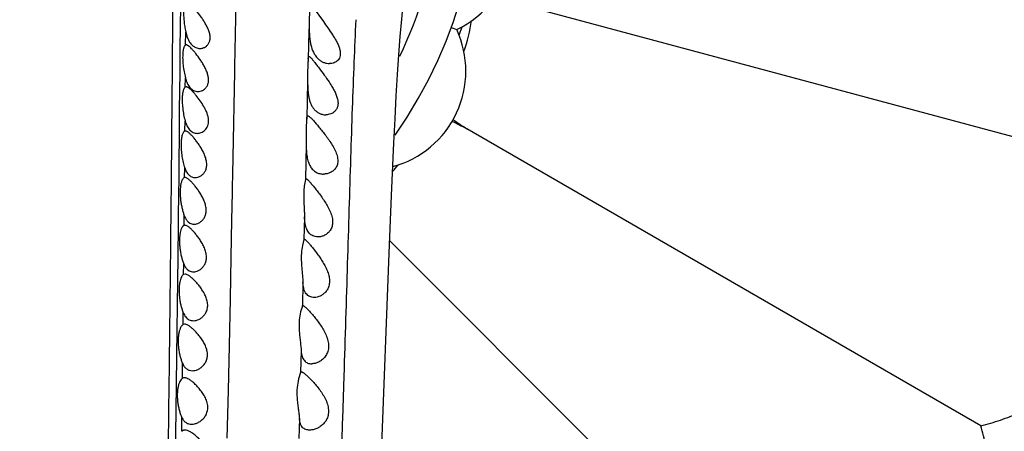
# Model space of a CAD drawing. Units: inches. Extents: x 7.06 to 14.81, y 5.39 to 13.14.
# Drawn here: x 10.94 to 11.78, y 8.79 to 9.14 of the extents above; entities that cross this region are included whole.
import ezdxf

# ---------------------------------------------------------------- set-up
doc = ezdxf.new("R2010")
doc.units = ezdxf.units.IN
doc.header["$LTSCALE"] = 1.21
doc.header["$MEASUREMENT"] = 0
doc.layers.get('0').update_dxf_attribs({"linetype": 'CONTINUOUS'})

msp = doc.modelspace()

# ---------------------------------------------------------------- linework, layer by layer
at = {"color": 9, "linetype": 'Continuous'}
for p, q in [((11.07591, 9.15469), (11.07568, 9.12981)), ((11.07568, 9.12981), (11.07558, 9.11841)), ((11.08042, 9.11756), (11.0805, 9.12904)), ((11.07558, 9.11841), (11.07532, 9.09013)), ((11.07532, 9.09013), (11.07524, 9.08208)), ((11.08017, 9.0815), (11.08023, 9.08944)), ((11.07524, 9.08208), (11.075, 9.05804)), ((11.18537, 9.08628), (11.18462, 9.05418)), ((11.075, 9.05804), (11.07495, 9.05273)), ((11.07495, 9.05273), (11.07486, 9.04401)), ((11.07988, 9.04364), (11.07996, 9.05254)), ((11.07486, 9.04401), (11.07454, 9.01288)), ((11.18411, 9.03212), (11.18342, 9.00191)), ((11.07454, 9.01288), (11.07445, 9.00439)), ((11.07953, 9.00364), (11.07962, 9.01215)), ((11.07445, 9.00439), (11.07409, 8.97158)), ((11.12078, 8.99097), (11.12118, 9.01142)), ((11.12031, 8.96709), (11.12078, 8.99097)), ((11.07409, 8.97158), (11.07399, 8.96307)), ((11.07914, 8.96258), (11.07923, 8.97098)), ((11.18269, 8.97004), (11.18222, 8.95033)), ((11.07399, 8.96307), (11.07366, 8.9352)), ((11.11967, 8.93538), (11.12031, 8.96709)), ((11.0736, 8.92964), (11.07349, 8.92068)), ((11.07366, 8.9352), (11.0736, 8.92964)), ((11.0787, 8.92037), (11.07881, 8.92947)), ((11.11891, 8.89935), (11.11967, 8.93538)), ((11.07349, 8.92068), (11.07309, 8.88822)), ((11.18134, 8.91376), (11.18084, 8.89329)), ((11.11805, 8.85936), (11.11891, 8.89935)), ((11.07309, 8.88822), (11.07296, 8.87796)), ((11.07822, 8.87733), (11.07834, 8.88763)), ((11.07296, 8.87796), (11.07252, 8.84444)), ((11.11718, 8.82055), (11.11805, 8.85936)), ((11.17985, 8.85478), (11.17936, 8.83611)), ((11.07252, 8.84444), (11.07235, 8.83168)), ((11.07765, 8.83119), (11.07782, 8.84387)), ((11.07235, 8.83168), (11.07188, 8.79766)), ((11.11623, 8.77975), (11.11718, 8.82055)), ((11.07188, 8.79766), (11.07176, 8.78942)), ((11.07706, 8.78564), (11.07723, 8.79749)), ((11.17829, 8.79666), (11.17781, 8.77949)), ((11.07171, 8.78576), (11.07125, 8.75358)), ((11.07176, 8.78942), (11.07171, 8.78576))]:
    msp.add_line(p, q, dxfattribs=at)
at = {"color": 7, "linetype": 'Continuous'}
for p, q in [((11.19009, 9.14985), (11.19889, 9.1378)), ((11.85977, 9.0206), (11.36671, 9.15272)), ((11.18694, 9.14705), (11.18669, 9.13801)), ((11.30887, 9.13257), (11.31362, 9.13084)), ((11.08096, 9.11767), (11.08042, 9.11756)), ((11.08088, 9.08167), (11.08017, 9.0815)), ((11.08025, 9.04367), (11.07988, 9.04363)), ((11.7644, 8.79037), (11.32234, 9.0456)), ((11.07992, 9.00367), (11.07954, 9.00363)), ((11.18342, 9.00191), (11.18249, 8.9964)), ((11.25547, 8.93857), (11.25747, 8.98823)), ((11.07978, 8.96267), (11.07915, 8.96257)), ((11.0826, 8.96567), (11.08408, 8.9646)), ((11.18222, 8.95033), (11.18086, 8.94524)), ((11.18261, 8.95067), (11.18222, 8.95033)), ((11.18395, 8.94982), (11.18638, 8.94723)), ((11.6127, 8.59266), (11.2559, 8.94946)), ((11.2452, 8.67199), (11.25547, 8.93857)), ((11.07991, 8.92067), (11.07871, 8.92037)), ((11.08226, 8.92442), (11.08359, 8.92353)), ((11.18084, 8.89329), (11.17927, 8.88831)), ((11.07957, 8.87767), (11.07822, 8.87733)), ((11.17936, 8.83611), (11.17757, 8.83059))]:
    msp.add_line(p, q, dxfattribs=at)
msp.add_lwpolyline([(11.25747, 8.98823), (11.25952, 9.03347), (11.26058, 9.05428), (11.26166, 9.07383), (11.26277, 9.09212), (11.26392, 9.10917), (11.2651, 9.12503), (11.2663, 9.13972), (11.26751, 9.15325), (11.26872, 9.16564), (11.26993, 9.17693), (11.27111, 9.18715), (11.27227, 9.19635), (11.2734, 9.20456), (11.27448, 9.21182), (11.27551, 9.21814), (11.27647, 9.22354), (11.27734, 9.22802), (11.2781, 9.23156), (11.27871, 9.2341), (11.27913, 9.23564)], dxfattribs=at)
msp.add_circle((10.93769, 9.26767), 3.875, dxfattribs=at)
at = {"color": 9, "linetype": 'Continuous'}
for radius in [3.625, 3.40792, 3.19092, 2.97392]:
    msp.add_circle((10.93769, 9.26767), radius, dxfattribs=at)
for centre, radius, start, end in [((10.93769, 9.26767), 2.75684, 273.47244, 266.54821), ((10.93769, 9.26767), 1.01701, 286.57896, 253.42106), ((10.93769, 9.26767), 0.36375, 333.97903, 352.48919), ((24.01543, 8.78728), 12.83353, 178.433969, 178.580056)]:
    msp.add_arc(centre, radius, start, end, dxfattribs=at)
at = {"color": 7, "linetype": 'Continuous'}
for centre, radius, start, end in [((10.93769, 9.26767), 1.285, 282.31071, 257.68925), ((10.93769, 9.26767), 1.2, 283.45636, 256.54365), ((10.93769, 9.26767), 0.395, 324.8253, 215.17505), ((11.27745, 9.20776), 0.085, 295.18602, 44.81398), ((11.23647, 9.09517), 0.085, 285.1709, 24.81398), ((10.93769, 9.26767), 0.40367, 339.45286, 340.54031), ((11.21762, 9.1517), 0.1095, 338.78768, 353.19083), ((10.70123, 7.80781), 1.38488, 63.35307, 63.94464), ((12.04263, 10.14063), 1.31069, 236.041, 236.6637), ((11.17815, 9.08318), 0.10942, 317.15968, 321.22577), ((11.0887, 8.97247), 0.00914, 225.49062, 228.07499)]:
    msp.add_arc(centre, radius, start, end, dxfattribs=at)
at = {"color": 9, "linetype": 'Continuous'}
for points, knots in [([(11.08118, 9.58403), (11.08099, 9.58297), (11.08062, 9.58065), (11.0799, 9.57535), (11.07904, 9.5675), (11.07807, 9.55668), (11.07709, 9.54402), (11.07612, 9.52949), (11.07517, 9.51299), (11.07425, 9.4944), (11.0734, 9.47356), (11.07262, 9.4503), (11.07195, 9.42439), (11.07139, 9.39562), (11.07093, 9.36386), (11.07055, 9.32915), (11.07023, 9.29171), (11.06993, 9.25191), (11.06964, 9.21007), (11.06934, 9.1665), (11.06888, 9.1056), (11.06821, 9.02668), (11.06724, 8.92933), (11.06567, 8.79472), (11.06328, 8.62301), (11.05977, 8.41474), (11.05571, 8.20492), (11.05202, 8.02971), (11.04897, 7.88954), (11.04664, 7.78453), (11.04427, 7.67964), (11.04182, 7.5749), (11.03928, 7.47033), (11.03664, 7.36596), (11.03388, 7.26189), (11.03152, 7.17544), (11.0296, 7.10667), (11.02816, 7.0556), (11.02672, 7.00506), (11.02526, 6.9552), (11.02378, 6.90622), (11.02185, 6.84364), (11.02033, 6.79741), (11.01928, 6.76717)], [0, 0, 0, 0, 0.001154, 0.002493, 0.005698, 0.009563, 0.014061, 0.019217, 0.025066, 0.031653, 0.039032, 0.047269, 0.05644, 0.066627, 0.077899, 0.090258, 0.103587, 0.117756, 0.132637, 0.148129, 0.164147, 0.197478, 0.232156, 0.267792, 0.340807, 0.41498, 0.489564, 0.564238, 0.601555, 0.638835, 0.676071, 0.713255, 0.750376, 0.787432, 0.82441, 0.861221, 0.879502, 0.897651, 0.915615, 0.93334, 0.950757, 0.96778, 1, 1, 1, 1]), ([(11.12118, 9.01142), (11.12168, 9.03751), (11.12263, 9.08835), (11.12376, 9.15095), (11.12467, 9.19871), (11.12536, 9.23235), (11.12609, 9.26422), (11.12688, 9.2941), (11.12777, 9.32189), (11.12903, 9.35474), (11.13077, 9.39076), (11.13308, 9.42819), (11.13474, 9.45058), (11.13555, 9.46054)], [0, 0, 0, 0, 0.174163, 0.339465, 0.417934, 0.49301, 0.564086, 0.630677, 0.692563, 0.749667, 0.850151, 0.933284, 1, 1, 1, 1]), ([(11.22683, 9.13934), (11.22624, 9.12716), (11.22514, 9.10179), (11.22367, 9.0623), (11.22227, 9.02012), (11.2209, 8.97566), (11.21952, 8.9294), (11.21807, 8.88173), (11.21655, 8.83298), (11.21437, 8.7663), (11.21141, 8.68135), (11.20748, 8.57796), (11.20319, 8.47315), (11.20011, 8.40291), (11.19851, 8.36766)], [0, 0, 0, 0, 0.047349, 0.098672, 0.153513, 0.211323, 0.271451, 0.333327, 0.396591, 0.460967, 0.592497, 0.72684, 0.862917, 1, 1, 1, 1])]:
    msp.add_open_spline(points, degree=3, knots=knots, dxfattribs=at)
at = {"color": 7, "linetype": 'Continuous'}
for points, knots in [([(11.09268, 9.11467), (11.09335, 9.11467), (11.09436, 9.11478), (11.09565, 9.11515), (11.09694, 9.11569), (11.09847, 9.11667), (11.09975, 9.11805), (11.10057, 9.11941), (11.10106, 9.12059), (11.10139, 9.1219), (11.10156, 9.12333), (11.10153, 9.12485), (11.10125, 9.12701), (11.10047, 9.12976), (11.09908, 9.13299), (11.09739, 9.13612), (11.09553, 9.13913), (11.09299, 9.14285), (11.0904, 9.14628), (11.08786, 9.14936), (11.08663, 9.15073), (11.08604, 9.15136)], [0, 0, 0, 0, 0.04311, 0.06501, 0.087246, 0.13304, 0.181732, 0.207716, 0.23512, 0.264229, 0.29515, 0.327978, 0.362596, 0.435788, 0.512221, 0.589542, 0.666252, 0.741161, 0.881242, 0.944007, 1, 1, 1, 1]), ([(11.07869, 9.14665), (11.07864, 9.1453), (11.07867, 9.14247), (11.079, 9.1381), (11.0796, 9.13357), (11.08017, 9.13053), (11.0805, 9.12904)], [0, 0, 0, 0, 0.227278, 0.478808, 0.740939, 1, 1, 1, 1]), ([(11.18669, 9.13801), (11.18665, 9.1356), (11.18664, 9.13064), (11.18699, 9.12443), (11.18774, 9.1195), (11.18879, 9.11501), (11.19004, 9.11184), (11.19112, 9.10996)], [0, 0, 0, 0, 0.252377, 0.518057, 0.64835, 0.77329, 1, 1, 1, 1]), ([(11.19889, 9.1378), (11.20022, 9.13595), (11.20293, 9.13218), (11.20622, 9.12737), (11.20871, 9.12337), (11.21042, 9.12033), (11.21188, 9.11727), (11.2128, 9.1147), (11.21328, 9.11269), (11.21355, 9.11084), (11.21352, 9.10868), (11.21285, 9.10637), (11.21163, 9.10454), (11.21004, 9.1032), (11.20822, 9.1023), (11.20625, 9.10178), (11.20489, 9.10167), (11.20421, 9.10167)], [0, 0, 0, 0, 0.149213, 0.303933, 0.381534, 0.458143, 0.532528, 0.603056, 0.636289, 0.667864, 0.725456, 0.776442, 0.822956, 0.867346, 0.911214, 0.955316, 1, 1, 1, 1]), ([(11.0805, 9.12904), (11.08068, 9.12819), (11.08109, 9.12655), (11.08206, 9.12354), (11.08305, 9.12143), (11.08384, 9.12018)], [0, 0, 0, 0, 0.272901, 0.532336, 1, 1, 1, 1]), ([(11.08042, 9.11756), (11.08007, 9.1174), (11.07961, 9.11691), (11.07916, 9.11609), (11.07883, 9.11525), (11.07854, 9.11424), (11.07821, 9.11259), (11.07806, 9.11127), (11.07799, 9.11034)], [0, 0, 0, 0, 0.146286, 0.242904, 0.357683, 0.491154, 0.64323, 1, 1, 1, 1]), ([(11.0856, 9.11437), (11.08516, 9.11485), (11.08431, 9.11569), (11.08324, 9.11662), (11.08243, 9.11716), (11.08178, 9.11751), (11.08128, 9.11767), (11.08096, 9.11767)], [0, 0, 0, 0, 0.337165, 0.617189, 0.734389, 0.836485, 1, 1, 1, 1]), ([(11.08384, 9.12018), (11.08452, 9.1191), (11.0857, 9.11764), (11.0876, 9.11617), (11.08859, 9.11564), (11.08908, 9.11542)], [0, 0, 0, 0, 0.532315, 0.772351, 1, 1, 1, 1]), ([(11.09106, 9.07767), (11.09171, 9.07767), (11.09303, 9.07782), (11.09496, 9.07851), (11.09677, 9.07967), (11.09807, 9.08103), (11.09893, 9.08236), (11.09967, 9.08395), (11.10023, 9.08629), (11.10017, 9.08938), (11.09945, 9.09264), (11.09822, 9.09591), (11.09666, 9.09909), (11.09489, 9.10213), (11.09244, 9.10588), (11.08991, 9.10931), (11.0874, 9.11239), (11.08619, 9.11375), (11.0856, 9.11437)], [0, 0, 0, 0, 0.042429, 0.08623, 0.132193, 0.181356, 0.2076, 0.235209, 0.295252, 0.36241, 0.435475, 0.511971, 0.589448, 0.666306, 0.741296, 0.881329, 0.944031, 1, 1, 1, 1]), ([(11.08908, 9.11542), (11.08966, 9.11517), (11.09084, 9.1148), (11.09207, 9.11467), (11.09268, 9.11467)], [0, 0, 0, 0, 0.505445, 1, 1, 1, 1]), ([(11.07799, 9.11034), (11.07793, 9.10958), (11.07787, 9.10799), (11.07789, 9.1046), (11.07822, 9.10013), (11.07901, 9.09474), (11.07978, 9.09117), (11.08023, 9.08944)], [0, 0, 0, 0, 0.108305, 0.226166, 0.481301, 0.745728, 1, 1, 1, 1]), ([(11.18584, 9.1053), (11.18575, 9.10421), (11.18556, 9.10163), (11.18539, 9.09727), (11.18535, 9.09202), (11.18537, 9.08826), (11.18537, 9.08628)], [0, 0, 0, 0, 0.172844, 0.407003, 0.688361, 1, 1, 1, 1]), ([(11.18584, 9.1053), (11.18586, 9.10565), (11.18591, 9.10613), (11.18602, 9.10672), (11.18611, 9.10706), (11.18622, 9.10732), (11.18635, 9.10752), (11.18652, 9.10764), (11.18665, 9.10767), (11.18672, 9.10767)], [0, 0, 0, 0, 0.383847, 0.53778, 0.666748, 0.772292, 0.857757, 0.929945, 1, 1, 1, 1]), ([(11.18672, 9.10767), (11.18681, 9.10767), (11.18703, 9.10761), (11.18737, 9.10741), (11.18775, 9.1071), (11.18801, 9.10685), (11.18816, 9.1067)], [0, 0, 0, 0, 0.163404, 0.378798, 0.656412, 1, 1, 1, 1]), ([(11.18816, 9.1067), (11.1884, 9.10645), (11.18892, 9.10588), (11.18974, 9.10491), (11.19066, 9.10376), (11.19208, 9.10193), (11.19405, 9.09935), (11.19567, 9.09719), (11.19652, 9.09605)], [0, 0, 0, 0, 0.077741, 0.171808, 0.28095, 0.403778, 0.684062, 1, 1, 1, 1]), ([(11.19112, 9.10996), (11.19136, 9.10954), (11.19233, 9.108), (11.1935, 9.10658), (11.19448, 9.10566)], [0, 0, 0, 0, 0.26384, 1, 1, 1, 1]), ([(11.19448, 9.10566), (11.19518, 9.10501), (11.19666, 9.10385), (11.19911, 9.10259), (11.20164, 9.10184), (11.20336, 9.10167), (11.20421, 9.10167)], [0, 0, 0, 0, 0.267318, 0.520566, 0.764072, 1, 1, 1, 1]), ([(11.08023, 9.08944), (11.08045, 9.08859), (11.08093, 9.08697), (11.08208, 9.08408), (11.08325, 9.08214), (11.08418, 9.08106)], [0, 0, 0, 0, 0.280815, 0.542206, 1, 1, 1, 1]), ([(11.19652, 9.09605), (11.19792, 9.09418), (11.20077, 9.09031), (11.20422, 9.08533), (11.20683, 9.08111), (11.20861, 9.07786), (11.2101, 9.07456), (11.21116, 9.07128), (11.21156, 9.06857), (11.21151, 9.06654), (11.21124, 9.06474), (11.21051, 9.06273), (11.20907, 9.06078), (11.20729, 9.05934), (11.20529, 9.05836), (11.20316, 9.05779), (11.20171, 9.05767), (11.20098, 9.05767)], [0, 0, 0, 0, 0.143611, 0.295233, 0.372089, 0.448431, 0.523013, 0.594104, 0.659676, 0.68998, 0.718557, 0.771161, 0.81953, 0.865628, 0.910704, 0.955391, 1, 1, 1, 1]), ([(11.08017, 9.0815), (11.0798, 9.08131), (11.07931, 9.08075), (11.07883, 9.07986), (11.07847, 9.07894), (11.07816, 9.07786), (11.0778, 9.07611), (11.07764, 9.07471), (11.07757, 9.07373)], [0, 0, 0, 0, 0.150481, 0.248746, 0.364403, 0.497813, 0.648787, 1, 1, 1, 1]), ([(11.08295, 9.08084), (11.08277, 9.08097), (11.0824, 9.08119), (11.08173, 9.08153), (11.0812, 9.08167), (11.08088, 9.08167)], [0, 0, 0, 0, 0.300522, 0.565583, 1, 1, 1, 1]), ([(11.08946, 9.07424), (11.08887, 9.07496), (11.08773, 9.07632), (11.08605, 9.07815), (11.08449, 9.07966), (11.08345, 9.0805), (11.08295, 9.08084)], [0, 0, 0, 0, 0.299708, 0.570171, 0.805416, 1, 1, 1, 1]), ([(11.08418, 9.08106), (11.08463, 9.08053), (11.08558, 9.0796), (11.08671, 9.07886), (11.08728, 9.07858)], [0, 0, 0, 0, 0.519173, 1, 1, 1, 1]), ([(11.18537, 9.08628), (11.18537, 9.08388), (11.18545, 9.08029), (11.18591, 9.0756), (11.18647, 9.07227), (11.18729, 9.06918), (11.18837, 9.0664), (11.18971, 9.06398), (11.19079, 9.06258), (11.19137, 9.06196)], [0, 0, 0, 0, 0.281696, 0.419728, 0.552284, 0.677226, 0.793421, 0.900685, 1, 1, 1, 1]), ([(11.07757, 9.07373), (11.07745, 9.07208), (11.07741, 9.0686), (11.07782, 9.06326), (11.07866, 9.05783), (11.07948, 9.05426), (11.07995, 9.05254)], [0, 0, 0, 0, 0.230545, 0.487405, 0.750387, 1, 1, 1, 1]), ([(11.08728, 9.07858), (11.08787, 9.07828), (11.0891, 9.07782), (11.09041, 9.07767), (11.09106, 9.07767)], [0, 0, 0, 0, 0.506002, 1, 1, 1, 1]), ([(11.09044, 9.04167), (11.09102, 9.04167), (11.0922, 9.04179), (11.09393, 9.04231), (11.0956, 9.04318), (11.09716, 9.04441), (11.09852, 9.04604), (11.09958, 9.04808), (11.1002, 9.05052), (11.10027, 9.05325), (11.0998, 9.05614), (11.09888, 9.05905), (11.09763, 9.0619), (11.09569, 9.06553), (11.093, 9.06968), (11.09064, 9.07279), (11.08946, 9.07424)], [0, 0, 0, 0, 0.04243, 0.08618, 0.131784, 0.179793, 0.23101, 0.286403, 0.347129, 0.41379, 0.485592, 0.560765, 0.637281, 0.713751, 0.862369, 1, 1, 1, 1]), ([(11.18462, 9.05418), (11.18465, 9.05455), (11.1847, 9.05505), (11.18484, 9.05567), (11.18495, 9.05603), (11.18509, 9.05631), (11.18526, 9.05652), (11.18547, 9.05665), (11.18562, 9.05667), (11.1857, 9.05667)], [0, 0, 0, 0, 0.372397, 0.522348, 0.648867, 0.754066, 0.842135, 0.920598, 1, 1, 1, 1]), ([(11.1857, 9.05667), (11.18581, 9.05667), (11.18605, 9.05662), (11.18642, 9.05644), (11.18685, 9.05616), (11.18714, 9.05593), (11.18729, 9.0558)], [0, 0, 0, 0, 0.176456, 0.397405, 0.670837, 1, 1, 1, 1]), ([(11.18729, 9.0558), (11.18757, 9.05557), (11.18817, 9.05502), (11.18909, 9.05407), (11.19013, 9.05295), (11.1917, 9.05117), (11.19386, 9.04864), (11.19661, 9.04532), (11.19951, 9.04168), (11.20246, 9.03778), (11.20533, 9.03366), (11.20794, 9.02933), (11.20973, 9.02554), (11.21074, 9.02244), (11.21122, 9.02017), (11.21139, 9.01797), (11.21121, 9.0159), (11.21072, 9.01403), (11.20994, 9.01237), (11.20894, 9.01095), (11.20739, 9.00938), (11.20513, 9.00792), (11.20214, 9.0069), (11.20008, 9.00667), (11.19906, 9.00667)], [0, 0, 0, 0, 0.017219, 0.037895, 0.061744, 0.088445, 0.149005, 0.216905, 0.28998, 0.366527, 0.445165, 0.524503, 0.602628, 0.640373, 0.676619, 0.710897, 0.742997, 0.77296, 0.801149, 0.82799, 0.853874, 0.903758, 0.952301, 1, 1, 1, 1]), ([(11.19137, 9.06196), (11.19202, 9.06125), (11.19343, 9.06), (11.19584, 9.05864), (11.19838, 9.05784), (11.20012, 9.05767), (11.20098, 9.05767)], [0, 0, 0, 0, 0.266575, 0.518213, 0.761432, 1, 1, 1, 1]), ([(11.07995, 9.05254), (11.08017, 9.05176), (11.08065, 9.05025), (11.08178, 9.04757), (11.08292, 9.04577), (11.08381, 9.04478)], [0, 0, 0, 0, 0.280959, 0.541982, 1, 1, 1, 1]), ([(11.18462, 9.05418), (11.18457, 9.05362), (11.18446, 9.05235), (11.18423, 9.04934), (11.18404, 9.04482), (11.18403, 9.03873), (11.1841, 9.03439), (11.18411, 9.03212)], [0, 0, 0, 0, 0.077605, 0.173128, 0.409894, 0.69259, 1, 1, 1, 1]), ([(11.07988, 9.04363), (11.07963, 9.04357), (11.07926, 9.04338), (11.07884, 9.043), (11.0784, 9.04246), (11.07791, 9.04156), (11.07742, 9.04023), (11.07702, 9.03861), (11.07672, 9.03672), (11.07652, 9.03459), (11.07641, 9.03139), (11.07658, 9.02712), (11.0772, 9.02192), (11.0782, 9.01689), (11.07911, 9.01367), (11.07961, 9.01215)], [0, 0, 0, 0, 0.023362, 0.036758, 0.051689, 0.086883, 0.129857, 0.180772, 0.239267, 0.30466, 0.375977, 0.531378, 0.694505, 0.854049, 1, 1, 1, 1]), ([(11.08228, 9.04287), (11.08209, 9.04299), (11.08174, 9.04321), (11.08108, 9.04353), (11.08057, 9.04367), (11.08025, 9.04367)], [0, 0, 0, 0, 0.299184, 0.563785, 1, 1, 1, 1]), ([(11.08871, 9.00367), (11.08942, 9.00367), (11.0909, 9.00387), (11.09304, 9.00473), (11.09506, 9.00617), (11.09649, 9.00783), (11.09743, 9.00945), (11.098, 9.01086), (11.09841, 9.01242), (11.09868, 9.01473), (11.09851, 9.01717), (11.09797, 9.01963), (11.0972, 9.02214), (11.0959, 9.02517), (11.09404, 9.0286), (11.09201, 9.0318), (11.08992, 9.03473), (11.08786, 9.03736), (11.08589, 9.03962), (11.08431, 9.04123), (11.08312, 9.04226), (11.08255, 9.04269), (11.08228, 9.04287)], [0, 0, 0, 0, 0.043224, 0.088853, 0.137791, 0.19113, 0.219904, 0.250359, 0.282604, 0.316755, 0.390191, 0.428932, 0.468468, 0.548226, 0.627207, 0.703752, 0.776521, 0.844134, 0.905038, 0.957512, 0.980087, 1, 1, 1, 1]), ([(11.08381, 9.04478), (11.08425, 9.0443), (11.08517, 9.04343), (11.08625, 9.04276), (11.0868, 9.0425)], [0, 0, 0, 0, 0.51738, 1, 1, 1, 1]), ([(11.0868, 9.0425), (11.08737, 9.04223), (11.08856, 9.04181), (11.08982, 9.04167), (11.09044, 9.04167)], [0, 0, 0, 0, 0.504015, 1, 1, 1, 1]), ([(11.18411, 9.03212), (11.18412, 9.03033), (11.18421, 9.02681), (11.18475, 9.02173), (11.18583, 9.01714), (11.18754, 9.01325), (11.18953, 9.01066), (11.19135, 9.00911), (11.19323, 9.00791), (11.19581, 9.00692), (11.19798, 9.00667), (11.19906, 9.00667)], [0, 0, 0, 0, 0.162659, 0.318509, 0.461366, 0.588307, 0.70088, 0.753305, 0.804014, 0.902524, 1, 1, 1, 1]), ([(11.7644, 8.79037), (11.77017, 8.79171), (11.78147, 8.795), (11.79772, 8.8017), (11.81305, 8.81005), (11.82746, 8.82009), (11.84089, 8.83196), (11.85327, 8.84586), (11.86237, 8.85914), (11.86876, 8.87087), (11.87305, 8.88023), (11.87664, 8.88989), (11.88041, 8.9027), (11.88336, 8.91852), (11.88445, 8.93711), (11.88334, 8.955), (11.88025, 8.97228), (11.87531, 8.98903), (11.86856, 9.00525), (11.8629, 9.01558), (11.85977, 9.0206)], [0, 0, 0, 0, 0.060673, 0.12048, 0.179827, 0.239391, 0.300111, 0.363179, 0.429836, 0.464624, 0.5, 0.535377, 0.570167, 0.636823, 0.699891, 0.76061, 0.820174, 0.879521, 0.939327, 1, 1, 1, 1]), ([(11.07961, 9.01215), (11.07983, 9.01152), (11.08028, 9.01033), (11.08133, 9.00821), (11.08235, 9.00681), (11.08312, 9.00605)], [0, 0, 0, 0, 0.280821, 0.540909, 1, 1, 1, 1]), ([(11.07954, 9.00363), (11.07863, 9.00344), (11.07773, 9.00224), (11.07708, 9.00076), (11.07671, 8.99967), (11.0764, 8.99843), (11.07623, 8.99754), (11.07615, 8.99708)], [0, 0, 0, 0, 0.364081, 0.496256, 0.646472, 0.814631, 1, 1, 1, 1]), ([(11.08205, 9.00287), (11.08169, 9.0031), (11.08102, 9.00348), (11.08025, 9.00367), (11.07992, 9.00367)], [0, 0, 0, 0, 0.559689, 1, 1, 1, 1]), ([(11.08312, 9.00605), (11.0835, 9.00567), (11.0843, 9.00501), (11.0852, 9.0045), (11.08567, 9.0043)], [0, 0, 0, 0, 0.514474, 1, 1, 1, 1]), ([(11.08567, 9.0043), (11.08614, 9.00409), (11.08715, 9.00377), (11.08819, 9.00367), (11.08871, 9.00367)], [0, 0, 0, 0, 0.50206, 1, 1, 1, 1]), ([(11.07615, 8.99708), (11.076, 8.99613), (11.07578, 8.9941), (11.07568, 8.99092), (11.0758, 8.9875), (11.07613, 8.98398), (11.07666, 8.98047), (11.07736, 8.97708), (11.0782, 8.97392), (11.07887, 8.97192), (11.07923, 8.97098)], [0, 0, 0, 0, 0.108719, 0.229992, 0.360139, 0.494981, 0.63024, 0.761829, 0.886132, 1, 1, 1, 1]), ([(11.08771, 8.96367), (11.08843, 8.96367), (11.08992, 8.96387), (11.09208, 8.96473), (11.09414, 8.96616), (11.09598, 8.96817), (11.09714, 8.97033), (11.09777, 8.97233), (11.09807, 8.97401), (11.09815, 8.9758), (11.09802, 8.97766), (11.09768, 8.97955), (11.09699, 8.98209), (11.09577, 8.98516), (11.09395, 8.98862), (11.09193, 8.99183), (11.08984, 8.99477), (11.08776, 8.99739), (11.08576, 8.99965), (11.08414, 9.00124), (11.08292, 9.00227), (11.08233, 9.00269), (11.08205, 9.00287)], [0, 0, 0, 0, 0.04318, 0.089054, 0.138435, 0.192236, 0.251558, 0.283766, 0.317774, 0.353591, 0.390943, 0.429509, 0.468906, 0.548431, 0.627175, 0.703451, 0.775954, 0.843381, 0.904254, 0.956952, 0.979762, 1, 1, 1, 1]), ([(11.18249, 8.9964), (11.18227, 8.99458), (11.18198, 8.99054), (11.182, 8.98411), (11.1823, 8.97833), (11.18256, 8.97358), (11.18266, 8.97121), (11.18269, 8.97004)], [0, 0, 0, 0, 0.208973, 0.45926, 0.730395, 0.866821, 1, 1, 1, 1]), ([(11.184, 9.00267), (11.18393, 9.00267), (11.18379, 9.00264), (11.18361, 9.00247), (11.1835, 9.00222), (11.18345, 9.00203), (11.18342, 9.00191)], [0, 0, 0, 0, 0.20097, 0.408987, 0.667716, 1, 1, 1, 1]), ([(11.184, 9.00267), (11.18409, 9.00267), (11.1843, 9.00262), (11.18462, 9.00244), (11.185, 9.00217), (11.18526, 9.00194), (11.1854, 9.00181)], [0, 0, 0, 0, 0.164248, 0.381047, 0.658683, 1, 1, 1, 1]), ([(11.1854, 9.00181), (11.18566, 9.00158), (11.18621, 9.00103), (11.18707, 9.0001), (11.18805, 8.99899), (11.18955, 8.99722), (11.1916, 8.99471), (11.19421, 8.99138), (11.19695, 8.98772), (11.1997, 8.98378), (11.20231, 8.97957), (11.2046, 8.97513), (11.20603, 8.97126), (11.20669, 8.96813), (11.20697, 8.96519), (11.20667, 8.96237), (11.20577, 8.95989), (11.20489, 8.9583), (11.20383, 8.95693), (11.20227, 8.9554), (11.20007, 8.95395), (11.19721, 8.95291), (11.19524, 8.95267), (11.19427, 8.95267)], [0, 0, 0, 0, 0.016742, 0.037061, 0.060643, 0.087148, 0.147489, 0.215368, 0.288626, 0.36556, 0.444742, 0.524646, 0.603095, 0.640854, 0.677039, 0.743366, 0.773682, 0.802389, 0.829757, 0.856087, 0.906273, 0.9541, 1, 1, 1, 1]), ([(11.07923, 8.97098), (11.07961, 8.96999), (11.08044, 8.96819), (11.08164, 8.96659), (11.0823, 8.96595)], [0, 0, 0, 0, 0.535953, 1, 1, 1, 1]), ([(11.18982, 8.95363), (11.18927, 8.95389), (11.18819, 8.95452), (11.18621, 8.9563), (11.1847, 8.95878), (11.18369, 8.96171), (11.18314, 8.96428), (11.18281, 8.96709), (11.18271, 8.96904), (11.18269, 8.97004)], [0, 0, 0, 0, 0.096863, 0.197726, 0.421622, 0.549714, 0.689487, 0.840281, 1, 1, 1, 1]), ([(11.07915, 8.96257), (11.07896, 8.96252), (11.07859, 8.96233), (11.07808, 8.96191), (11.07759, 8.96134), (11.07714, 8.96062), (11.07673, 8.95976), (11.0762, 8.95835), (11.07592, 8.95719), (11.07576, 8.95638)], [0, 0, 0, 0, 0.079594, 0.168219, 0.269023, 0.384053, 0.514412, 0.660629, 1, 1, 1, 1]), ([(11.08209, 8.96186), (11.0817, 8.9621), (11.08097, 8.96248), (11.08015, 8.96267), (11.07978, 8.96267)], [0, 0, 0, 0, 0.554789, 1, 1, 1, 1]), ([(11.08714, 8.92267), (11.08788, 8.92267), (11.08941, 8.92288), (11.09163, 8.92373), (11.09378, 8.92513), (11.09575, 8.92712), (11.09704, 8.92924), (11.0978, 8.93122), (11.09819, 8.93289), (11.09836, 8.93468), (11.09832, 8.93656), (11.09805, 8.93847), (11.09743, 8.94104), (11.09624, 8.94415), (11.09442, 8.94764), (11.09237, 8.95087), (11.09023, 8.9538), (11.08808, 8.95641), (11.086, 8.95866), (11.0843, 8.96024), (11.08301, 8.96126), (11.0824, 8.96168), (11.08209, 8.96186)], [0, 0, 0, 0, 0.043673, 0.090207, 0.140277, 0.194601, 0.254049, 0.286128, 0.319876, 0.355372, 0.392386, 0.430625, 0.469728, 0.548698, 0.62689, 0.702631, 0.77469, 0.841869, 0.902793, 0.955966, 0.979201, 1, 1, 1, 1]), ([(11.08408, 8.9646), (11.08464, 8.96429), (11.08582, 8.96382), (11.08708, 8.96367), (11.08771, 8.96367)], [0, 0, 0, 0, 0.50341, 1, 1, 1, 1]), ([(11.07576, 8.95638), (11.07557, 8.95541), (11.07528, 8.95333), (11.07511, 8.95004), (11.07518, 8.9465), (11.0755, 8.94284), (11.07605, 8.93919), (11.07679, 8.93569), (11.0777, 8.93246), (11.07842, 8.93042), (11.07881, 8.92947)], [0, 0, 0, 0, 0.108095, 0.229461, 0.360248, 0.495949, 0.631904, 0.763703, 0.887476, 1, 1, 1, 1]), ([(11.19427, 8.95267), (11.19351, 8.95267), (11.19197, 8.95282), (11.19051, 8.9533), (11.18982, 8.95363)], [0, 0, 0, 0, 0.501628, 1, 1, 1, 1]), ([(11.18086, 8.94524), (11.18044, 8.9431), (11.17987, 8.93824), (11.17992, 8.93191), (11.1803, 8.92633), (11.1807, 8.92203), (11.18109, 8.91784), (11.18129, 8.9151), (11.18134, 8.91376)], [0, 0, 0, 0, 0.207007, 0.463171, 0.600508, 0.738503, 0.873047, 1, 1, 1, 1]), ([(11.18261, 8.95067), (11.18269, 8.95067), (11.18289, 8.95061), (11.1832, 8.95044), (11.18356, 8.95017), (11.18382, 8.94994), (11.18395, 8.94982)], [0, 0, 0, 0, 0.157715, 0.372738, 0.652762, 1, 1, 1, 1]), ([(11.18638, 8.94723), (11.18706, 8.94645), (11.1885, 8.94475), (11.19071, 8.942), (11.19309, 8.9389), (11.19554, 8.93552), (11.19797, 8.93188), (11.20024, 8.928), (11.20188, 8.92458), (11.20293, 8.92175), (11.20376, 8.91892), (11.20421, 8.91607), (11.20416, 8.91331), (11.20389, 8.91138), (11.20339, 8.9096), (11.20248, 8.9075), (11.20095, 8.90526), (11.19867, 8.9032), (11.19546, 8.90133), (11.19275, 8.90067), (11.19101, 8.90067)], [0, 0, 0, 0, 0.052458, 0.113055, 0.179746, 0.250927, 0.325317, 0.401788, 0.479092, 0.517557, 0.555532, 0.628537, 0.663014, 0.695861, 0.727046, 0.756675, 0.811974, 0.863297, 0.911552, 1, 1, 1, 1]), ([(11.07881, 8.92947), (11.07902, 8.92894), (11.07948, 8.92793), (11.0803, 8.92655), (11.08121, 8.92537), (11.0819, 8.92471), (11.08226, 8.92442)], [0, 0, 0, 0, 0.279093, 0.537793, 0.777148, 1, 1, 1, 1]), ([(11.07871, 8.92037), (11.07832, 8.92016), (11.07779, 8.91966), (11.0772, 8.91885), (11.07658, 8.91774), (11.07593, 8.91602), (11.07557, 8.91453), (11.07541, 8.91371)], [0, 0, 0, 0, 0.174412, 0.278762, 0.396039, 0.671062, 1, 1, 1, 1]), ([(11.08254, 8.91982), (11.08209, 8.92007), (11.08125, 8.92047), (11.08033, 8.92067), (11.07991, 8.92067)], [0, 0, 0, 0, 0.549581, 1, 1, 1, 1]), ([(11.08706, 8.88067), (11.08783, 8.88067), (11.08943, 8.88087), (11.09178, 8.88172), (11.09366, 8.88284), (11.09508, 8.884), (11.09648, 8.88541), (11.09768, 8.88711), (11.09859, 8.88907), (11.09911, 8.89072), (11.0994, 8.89252), (11.09945, 8.89441), (11.09925, 8.89636), (11.09869, 8.89897), (11.0975, 8.90212), (11.09562, 8.90564), (11.09348, 8.90887), (11.09123, 8.91179), (11.08896, 8.91439), (11.08674, 8.91663), (11.08464, 8.91845), (11.08323, 8.91944), (11.08254, 8.91982)], [0, 0, 0, 0, 0.044713, 0.092334, 0.143352, 0.170326, 0.198349, 0.257825, 0.289652, 0.322986, 0.357977, 0.394445, 0.432156, 0.470769, 0.548796, 0.626084, 0.701004, 0.772436, 0.83933, 0.900448, 0.954447, 1, 1, 1, 1]), ([(11.08359, 8.92353), (11.08413, 8.92325), (11.0853, 8.92281), (11.08653, 8.92267), (11.08714, 8.92267)], [0, 0, 0, 0, 0.501461, 1, 1, 1, 1]), ([(11.07541, 8.91371), (11.07523, 8.91275), (11.07494, 8.9107), (11.07477, 8.90748), (11.07484, 8.90404), (11.07514, 8.9005), (11.07567, 8.897), (11.07638, 8.89363), (11.07726, 8.89051), (11.07796, 8.88855), (11.07834, 8.88763)], [0, 0, 0, 0, 0.110661, 0.233252, 0.364155, 0.499186, 0.634057, 0.764732, 0.887685, 1, 1, 1, 1]), ([(11.19101, 8.90067), (11.19036, 8.90067), (11.18908, 8.90079), (11.18723, 8.90136), (11.18554, 8.90237), (11.18408, 8.90384), (11.18292, 8.90576), (11.18206, 8.9081), (11.18154, 8.91081), (11.18138, 8.91275), (11.18134, 8.91376)], [0, 0, 0, 0, 0.106194, 0.210495, 0.315765, 0.426227, 0.546838, 0.681731, 0.833103, 1, 1, 1, 1]), ([(11.18084, 8.89329), (11.18088, 8.8934), (11.18096, 8.89355), (11.18116, 8.89366), (11.18126, 8.89367), (11.18132, 8.89367)], [0, 0, 0, 0, 0.526363, 0.755979, 1, 1, 1, 1]), ([(11.18132, 8.89367), (11.18142, 8.89367), (11.18165, 8.89361), (11.18201, 8.89343), (11.18244, 8.89315), (11.18274, 8.89292), (11.1829, 8.89279)], [0, 0, 0, 0, 0.165339, 0.383866, 0.661603, 1, 1, 1, 1]), ([(11.07834, 8.88763), (11.07863, 8.88692), (11.07925, 8.88561), (11.08042, 8.88387), (11.08176, 8.8825), (11.08278, 8.88183), (11.0833, 8.88156)], [0, 0, 0, 0, 0.285813, 0.544787, 0.780388, 1, 1, 1, 1]), ([(11.17927, 8.88831), (11.17872, 8.88602), (11.17794, 8.88078), (11.17797, 8.87394), (11.17846, 8.86794), (11.17898, 8.86338), (11.17951, 8.859), (11.17978, 8.85615), (11.17985, 8.85478)], [0, 0, 0, 0, 0.20936, 0.469313, 0.60775, 0.745465, 0.877763, 1, 1, 1, 1]), ([(11.1829, 8.89279), (11.18319, 8.89255), (11.1838, 8.89201), (11.18476, 8.89108), (11.18582, 8.88998), (11.18744, 8.88825), (11.18961, 8.88577), (11.19232, 8.88248), (11.19511, 8.87883), (11.19783, 8.87483), (11.20029, 8.87051), (11.20227, 8.86591), (11.20344, 8.86115), (11.20346, 8.85651), (11.20227, 8.85241), (11.20018, 8.84914), (11.19759, 8.84669), (11.19518, 8.84523), (11.19321, 8.84443), (11.1913, 8.84386), (11.18983, 8.84367), (11.18887, 8.84367)], [0, 0, 0, 0, 0.017565, 0.038606, 0.062753, 0.089629, 0.15018, 0.217701, 0.290282, 0.366453, 0.444922, 0.524113, 0.601571, 0.674098, 0.739853, 0.799556, 0.854726, 0.906322, 0.93095, 0.954793, 1, 1, 1, 1]), ([(11.07822, 8.87733), (11.0778, 8.8771), (11.07723, 8.87657), (11.07659, 8.87571), (11.07593, 8.87455), (11.07522, 8.87276), (11.07482, 8.87119), (11.07465, 8.87033)], [0, 0, 0, 0, 0.177031, 0.282191, 0.399821, 0.674021, 1, 1, 1, 1]), ([(11.08244, 8.87677), (11.08195, 8.87704), (11.08104, 8.87746), (11.08003, 8.87767), (11.07957, 8.87767)], [0, 0, 0, 0, 0.547547, 1, 1, 1, 1]), ([(11.08616, 8.83767), (11.08694, 8.83767), (11.08856, 8.83788), (11.09095, 8.83871), (11.09287, 8.83982), (11.09433, 8.84097), (11.09579, 8.84234), (11.09708, 8.84401), (11.0981, 8.84593), (11.09871, 8.84756), (11.0991, 8.84933), (11.09932, 8.85188), (11.09892, 8.85519), (11.09783, 8.85837), (11.09667, 8.86081), (11.0954, 8.86312), (11.09363, 8.8658), (11.09136, 8.86873), (11.08905, 8.87133), (11.08678, 8.87356), (11.08462, 8.87539), (11.08315, 8.87638), (11.08244, 8.87677)], [0, 0, 0, 0, 0.044823, 0.092727, 0.14412, 0.171275, 0.199455, 0.259075, 0.290833, 0.323983, 0.358699, 0.394848, 0.470458, 0.54805, 0.586762, 0.625009, 0.699587, 0.770762, 0.837565, 0.89886, 0.95342, 1, 1, 1, 1]), ([(11.0833, 8.88156), (11.08388, 8.88126), (11.08511, 8.88081), (11.08641, 8.88067), (11.08706, 8.88067)], [0, 0, 0, 0, 0.499904, 1, 1, 1, 1]), ([(11.07465, 8.87033), (11.07445, 8.86934), (11.07414, 8.86721), (11.07395, 8.86388), (11.07403, 8.86035), (11.07436, 8.85673), (11.07493, 8.85317), (11.07571, 8.84979), (11.07665, 8.8467), (11.07741, 8.84477), (11.07782, 8.84387)], [0, 0, 0, 0, 0.113064, 0.237715, 0.370123, 0.505885, 0.640543, 0.76999, 0.890741, 1, 1, 1, 1]), ([(11.17985, 8.85478), (11.1799, 8.85391), (11.18006, 8.85225), (11.18058, 8.84992), (11.1814, 8.84793), (11.18249, 8.84631), (11.18384, 8.84509), (11.18539, 8.84424), (11.18709, 8.84377), (11.18827, 8.84367), (11.18887, 8.84367)], [0, 0, 0, 0, 0.163569, 0.311202, 0.443033, 0.562085, 0.672932, 0.780497, 0.888696, 1, 1, 1, 1]), ([(11.07782, 8.84387), (11.07804, 8.84337), (11.07853, 8.84241), (11.07938, 8.84112), (11.08033, 8.84003), (11.08137, 8.83915), (11.08248, 8.83848), (11.08405, 8.83785), (11.08532, 8.83767), (11.08616, 8.83767)], [0, 0, 0, 0, 0.150146, 0.289622, 0.419395, 0.541381, 0.658128, 0.77219, 1, 1, 1, 1]), ([(11.18007, 8.83667), (11.17999, 8.83667), (11.17984, 8.83665), (11.17955, 8.8365), (11.17942, 8.83627), (11.17936, 8.83611)], [0, 0, 0, 0, 0.249411, 0.480234, 1, 1, 1, 1]), ([(11.18007, 8.83667), (11.18019, 8.83667), (11.18046, 8.83662), (11.18087, 8.83646), (11.18135, 8.8362), (11.18168, 8.83599), (11.18186, 8.83587)], [0, 0, 0, 0, 0.179721, 0.404015, 0.677118, 1, 1, 1, 1]), ([(11.18186, 8.83587), (11.18219, 8.83565), (11.18288, 8.83513), (11.18396, 8.83422), (11.18515, 8.83315), (11.18692, 8.83146), (11.18928, 8.82904), (11.19219, 8.82579), (11.19515, 8.82216), (11.198, 8.81815), (11.20055, 8.81377), (11.20251, 8.80905), (11.20351, 8.80414), (11.20321, 8.7994), (11.20164, 8.79531), (11.19923, 8.79209), (11.19639, 8.78968), (11.19334, 8.78798), (11.19024, 8.78694), (11.18814, 8.78667), (11.18713, 8.78667)], [0, 0, 0, 0, 0.018197, 0.03972, 0.064188, 0.091222, 0.151647, 0.218596, 0.290319, 0.365521, 0.443058, 0.521415, 0.598048, 0.669774, 0.735211, 0.795349, 0.8515, 0.904302, 0.953875, 1, 1, 1, 1]), ([(11.07766, 8.83119), (11.07723, 8.83092), (11.07639, 8.8301), (11.07539, 8.82846), (11.07453, 8.82631), (11.07412, 8.82468), (11.07394, 8.8238)], [0, 0, 0, 0, 0.181265, 0.406083, 0.679182, 1, 1, 1, 1]), ([(11.07937, 8.83167), (11.07907, 8.83167), (11.07846, 8.8316), (11.07791, 8.83135), (11.07766, 8.83119)], [0, 0, 0, 0, 0.50718, 1, 1, 1, 1]), ([(11.0855, 8.79167), (11.08639, 8.79167), (11.08824, 8.79192), (11.09096, 8.79294), (11.09363, 8.79457), (11.09567, 8.79644), (11.09712, 8.79827), (11.09809, 8.79987), (11.09886, 8.80166), (11.09937, 8.80364), (11.09959, 8.80576), (11.09946, 8.80795), (11.09902, 8.81015), (11.09832, 8.8123), (11.09742, 8.81436), (11.09602, 8.81696), (11.09404, 8.81994), (11.09145, 8.82313), (11.08882, 8.82591), (11.08624, 8.82824), (11.08413, 8.82982), (11.08251, 8.83076), (11.08141, 8.83126), (11.08037, 8.83158), (11.07969, 8.83167), (11.07937, 8.83167)], [0, 0, 0, 0, 0.047257, 0.098237, 0.153294, 0.212766, 0.24436, 0.277316, 0.311739, 0.347839, 0.385459, 0.424429, 0.464279, 0.504393, 0.544442, 0.584023, 0.661041, 0.734231, 0.802472, 0.86443, 0.918656, 0.942449, 0.963886, 0.982994, 1, 1, 1, 1]), ([(11.17757, 8.83059), (11.17697, 8.82821), (11.17609, 8.82279), (11.17612, 8.81574), (11.17669, 8.80966), (11.17729, 8.80511), (11.17789, 8.80079), (11.1782, 8.79799), (11.17829, 8.79666)], [0, 0, 0, 0, 0.216391, 0.479077, 0.617016, 0.752927, 0.882136, 1, 1, 1, 1]), ([(11.07394, 8.8238), (11.07373, 8.82278), (11.07341, 8.82063), (11.07322, 8.81727), (11.07329, 8.81372), (11.07364, 8.81012), (11.07423, 8.80659), (11.07504, 8.80327), (11.07602, 8.80024), (11.07681, 8.79836), (11.07722, 8.79749)], [0, 0, 0, 0, 0.115572, 0.241958, 0.375296, 0.511187, 0.645234, 0.773462, 0.892577, 1, 1, 1, 1]), ([(11.07722, 8.79749), (11.07745, 8.79702), (11.07794, 8.79612), (11.07879, 8.7949), (11.07974, 8.79388), (11.08077, 8.79305), (11.08187, 8.79242), (11.08343, 8.79183), (11.08468, 8.79167), (11.0855, 8.79167)], [0, 0, 0, 0, 0.147814, 0.285535, 0.414287, 0.536041, 0.653297, 0.768502, 1, 1, 1, 1]), ([(11.18713, 8.78667), (11.18655, 8.78667), (11.18541, 8.78675), (11.18376, 8.78717), (11.18226, 8.78791), (11.18094, 8.789), (11.17986, 8.79045), (11.17904, 8.79224), (11.17852, 8.79435), (11.17835, 8.79586), (11.17829, 8.79666)], [0, 0, 0, 0, 0.116036, 0.228012, 0.33798, 0.44948, 0.567316, 0.696373, 0.840296, 1, 1, 1, 1]), ([(11.07976, 8.78667), (11.07951, 8.78667), (11.07901, 8.78663), (11.0783, 8.78644), (11.07764, 8.78611), (11.07725, 8.7858), (11.07707, 8.78563)], [0, 0, 0, 0, 0.255597, 0.501503, 0.746436, 1, 1, 1, 1]), ([(11.08577, 8.74667), (11.08672, 8.74667), (11.0887, 8.74692), (11.09163, 8.74792), (11.09453, 8.74953), (11.0973, 8.75176), (11.09973, 8.75471), (11.10111, 8.75782), (11.10156, 8.76063), (11.10153, 8.76288), (11.10112, 8.76514), (11.10015, 8.76806), (11.09837, 8.77144), (11.09578, 8.77504), (11.09298, 8.77822), (11.09013, 8.78097), (11.08733, 8.78327), (11.08503, 8.78483), (11.08325, 8.78576), (11.08171, 8.7864), (11.08052, 8.78667), (11.07976, 8.78667)], [0, 0, 0, 0, 0.048577, 0.100792, 0.156831, 0.216814, 0.281014, 0.35025, 0.387163, 0.425393, 0.464473, 0.503943, 0.582046, 0.657738, 0.729914, 0.79759, 0.859604, 0.914653, 0.939182, 0.961575, 1, 1, 1, 1]), ([(11.6127, 8.59266), (11.61861, 8.59247), (11.63039, 8.59272), (11.64781, 8.59499), (11.66479, 8.59909), (11.6813, 8.60505), (11.69734, 8.61304), (11.7129, 8.62327), (11.72512, 8.63374), (11.73433, 8.64341), (11.7409, 8.65135), (11.74687, 8.65974), (11.75382, 8.67114), (11.76077, 8.68566), (11.76663, 8.70333), (11.77019, 8.7209), (11.77168, 8.73839), (11.77125, 8.75585), (11.76893, 8.77327), (11.76612, 8.7847), (11.7644, 8.79037)], [0, 0, 0, 0, 0.060673, 0.12048, 0.179827, 0.239391, 0.30011, 0.363178, 0.429833, 0.464622, 0.499997, 0.535375, 0.570164, 0.63682, 0.699888, 0.760608, 0.820172, 0.879519, 0.939327, 1, 1, 1, 1])]:
    msp.add_open_spline(points, degree=3, knots=knots, dxfattribs=at)

doc.saveas('drawing.dxf')
